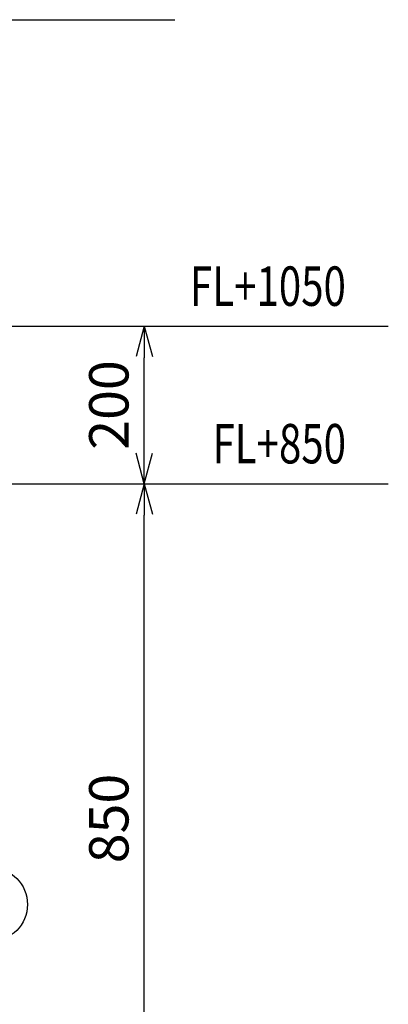
# Model space of a CAD drawing. Extents: x 0 to 7984, y 0 to 5446.
# Drawn here: x 1300 to 1768, y 1210 to 2460 of the extents above; entities that cross this region are included whole.
import ezdxf
from ezdxf.enums import TextEntityAlignment as Align

# ---------------------------------------------------------------- set-up
doc = ezdxf.new("R2010")
doc.units = 0
doc.header["$LTSCALE"] = 150
doc.header["$MEASUREMENT"] = 0
doc.layers.get('0').update_dxf_attribs({"linetype": 'CONTINUOUS'})
doc.layers.get('DEFPOINTS').update_dxf_attribs({"linetype": 'CONTINUOUS'})
doc.styles.get("Standard").update_dxf_attribs({"font": 'simplex.shx', "width": 0.8, "bigfont": 'extfont.shx'})
doc.dimstyles.new('YA', dxfattribs={"dimscale": 20, "dimtxt": 2.5, "dimasz": 2, "dimexe": 1, "dimexo": 1, "dimgap": 1, "dimtad": 1, "dimdsep": 46, "dimtxsty": 'Standard', "dimblk1": 'YA', "dimblk2": 'YA', "dimsah": 1, "dimcen": -1, "dimclrd": 2, "dimclre": 2, "dimclrt": 2, "dimadec": 0, "dimazin": 0, "dimtfac": 0.5, "dimtix": 1, "dimtmove": 2, "dimatfit": 3, "dimldrblk": 'YA', "dimfxl": 1, "dimtvp": 0.833333, "dimtolj": 1, "dimarcsym": 0})

# ---------------------------------------------------------------- blocks, each defined once
blk = doc.blocks.new('YA')
at = {"color": 2}
for q in [(-1, 0), (-0.966, 0.259), (-0.966, -0.259)]:
    blk.add_line((0, 0), q, dxfattribs=at)
blk = doc.blocks.new('*D18')
at = {"color": 2, "lineweight": -2, "transparency": 16777216}
for p, q in [((1185.4, 1870.4), (1478, 1870.4)), ((1458, 1060.4), (1458, 1830.4))]:
    blk.add_line(p, q, dxfattribs=at)
at = {"layer": 'DEFPOINTS', "color": 0, "transparency": 16777216}
for p in [(1165.4, 1870.4), (1458, 1870.4), (1458, 1020.4)]:
    blk.add_point(p, dxfattribs=at)
at = {"color": 2, "lineweight": -2, "transparency": 16777216, "xscale": 40, "yscale": 40, "zscale": 40}
for p, rotation in [((1458, 1870.4), 90), ((1458, 1020.4), 270)]:
    blk.add_blockref('YA', p, dxfattribs=dict(at, rotation=rotation))
at = {"color": 2, "transparency": 16777216, "insert": (1413, 1445.4), "char_height": 50, "attachment_point": 5, "rotation": 90}
blk.add_mtext('\\A1;850', dxfattribs=at)
blk = doc.blocks.new('*D19')
at = {"color": 2, "lineweight": -2, "transparency": 16777216}
for p, q in [((1064.4, 2070.4), (1478, 2070.4)), ((1458, 1910.4), (1458, 2030.4)), ((1185.4, 1870.4), (1478, 1870.4))]:
    blk.add_line(p, q, dxfattribs=at)
at = {"layer": 'DEFPOINTS', "color": 0, "transparency": 16777216}
for p in [(1044.4, 2070.4), (1458, 2070.4), (1165.4, 1870.4)]:
    blk.add_point(p, dxfattribs=at)
at = {"color": 2, "lineweight": -2, "transparency": 16777216, "xscale": 40, "yscale": 40, "zscale": 40}
for p, rotation in [((1458, 2070.4), 90), ((1458, 1870.4), 270)]:
    blk.add_blockref('YA', p, dxfattribs=dict(at, rotation=rotation))
at = {"color": 2, "transparency": 16777216, "insert": (1413, 1970.4), "char_height": 50, "attachment_point": 5, "rotation": 90}
blk.add_mtext('\\A1;200', dxfattribs=at)

msp = doc.modelspace()

# ---------------------------------------------------------------- linework, layer by layer
at = {"color": 2}
for p, q in [((1182.304, 2459.52), (1497.019, 2459.52)), ((1477.982, 2070.441), (1768.046, 2070.441)), ((1477.982, 1870.441), (1768.046, 1870.441))]:
    msp.add_line(p, q, dxfattribs=at)
msp.add_circle((1262.995, 1336.293), 46.667, dxfattribs=at)

# ---------------------------------------------------------------- texts
at = {"color": 2, "width": 0.75}
for s, p in [('FL+1050', (1516.162, 2080.624)), ('FL+850', (1544.733, 1880.624))]:
    msp.add_text(s, height=50, dxfattribs=at).set_placement(p, align=Align.BOTTOM_LEFT)

# ---------------------------------------------------------------- dimensions: what is measured, and where the dimension line sits
at = {"color": 7}
for base, p1, p2, picture, middle in [((1457.982, 2070.441), (1165.392, 1870.441), (1044.37, 2070.441), '*D19', (1412.982, 1970.441)), ((1457.982, 1870.441), (1457.982, 1020.441), (1165.392, 1870.441), '*D18', (1412.982, 1445.441))]:
    dim = msp.add_linear_dim(base=base, p1=p1, p2=p2, angle=90, dimstyle='YA', dxfattribs=at)
    dim.commit()
    dim.dimension.update_dxf_attribs({"geometry": picture, "text_midpoint": middle})

doc.saveas('drawing.dxf')
